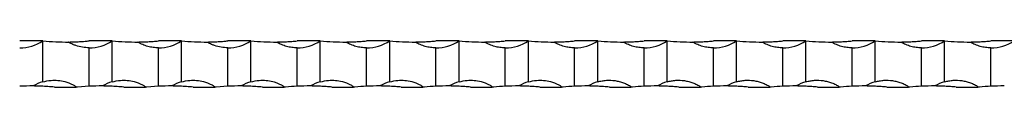
# Model space of a CAD drawing. Units: millimetres. Extents: x 250 to 14600, y 250 to 10250.
# Drawn here: x 8916 to 9341, y 5567 to 5587 of the extents above; entities that cross this region are included whole.
import ezdxf

# ---------------------------------------------------------------- set-up
doc = ezdxf.new("R2010")
doc.units = ezdxf.units.MM
doc.header["$LTSCALE"] = 50

msp = doc.modelspace()

# ---------------------------------------------------------------- linework, layer by layer
at = {"color": 7, "linetype": 'Continuous', "lineweight": 25}
for p, q in [((8925.51, 5587.5), (8915.51, 5587.5)), ((8925.51, 5569.79), (8925.51, 5587.5)), ((8955.51, 5587.5), (8945.51, 5587.5)), ((8955.51, 5569.79), (8955.51, 5587.5)), ((8985.51, 5587.5), (8975.51, 5587.5)), ((8985.51, 5569.79), (8985.51, 5587.5)), ((9015.51, 5587.5), (9005.51, 5587.5)), ((9015.51, 5569.79), (9015.51, 5587.5)), ((9045.51, 5587.5), (9035.51, 5587.5)), ((9045.51, 5569.79), (9045.51, 5587.5)), ((9075.51, 5587.5), (9065.51, 5587.5)), ((9075.51, 5569.79), (9075.51, 5587.5)), ((9105.51, 5587.5), (9095.51, 5587.5)), ((9105.51, 5569.79), (9105.51, 5587.5)), ((9135.51, 5587.5), (9125.51, 5587.5)), ((9135.51, 5569.79), (9135.51, 5587.5)), ((9165.51, 5587.5), (9155.51, 5587.5)), ((9165.51, 5569.79), (9165.51, 5587.5)), ((9195.51, 5587.5), (9185.51, 5587.5)), ((9195.51, 5569.79), (9195.51, 5587.5)), ((9225.51, 5587.5), (9215.51, 5587.5)), ((9225.51, 5569.79), (9225.51, 5587.5)), ((9255.51, 5587.5), (9245.51, 5587.5)), ((9255.51, 5569.79), (9255.51, 5587.5)), ((9285.51, 5587.5), (9275.51, 5587.5)), ((9285.51, 5569.79), (9285.51, 5587.5)), ((9315.51, 5587.5), (9305.51, 5587.5)), ((9315.51, 5569.79), (9315.51, 5587.5)), ((9345.51, 5587.5), (9335.51, 5587.5)), ((8945.51, 5567.87), (8945.51, 5584.5)), ((8975.51, 5567.87), (8975.51, 5584.5)), ((9005.51, 5567.87), (9005.51, 5584.5)), ((9035.51, 5567.87), (9035.51, 5584.5)), ((9065.51, 5567.87), (9065.51, 5584.5)), ((9095.51, 5567.87), (9095.51, 5584.5)), ((9125.51, 5567.87), (9125.51, 5584.5)), ((9155.51, 5567.87), (9155.51, 5584.5)), ((9185.51, 5567.87), (9185.51, 5584.5)), ((9215.51, 5567.87), (9215.51, 5584.5)), ((9245.51, 5567.87), (9245.51, 5584.5)), ((9275.51, 5567.87), (9275.51, 5584.5)), ((9305.51, 5567.87), (9305.51, 5584.5)), ((9335.51, 5567.87), (9335.51, 5584.5)), ((8930.51, 5567.5), (8939.87, 5567.5)), ((8940.51, 5567.5), (8939.87, 5567.5)), ((8945.51, 5567.87), (8940.51, 5567.5)), ((8960.51, 5567.5), (8969.87, 5567.5)), ((8970.51, 5567.5), (8969.87, 5567.5)), ((8975.51, 5567.87), (8970.51, 5567.5)), ((8990.51, 5567.5), (8999.87, 5567.5)), ((9000.51, 5567.5), (8999.87, 5567.5)), ((9005.51, 5567.87), (9000.51, 5567.5)), ((9020.51, 5567.5), (9029.87, 5567.5)), ((9030.51, 5567.5), (9029.87, 5567.5)), ((9050.51, 5567.5), (9059.87, 5567.5)), ((9060.51, 5567.5), (9059.87, 5567.5)), ((9080.51, 5567.5), (9089.87, 5567.5)), ((9090.51, 5567.5), (9089.87, 5567.5)), ((9110.51, 5567.5), (9119.87, 5567.5)), ((9120.51, 5567.5), (9119.87, 5567.5)), ((9140.51, 5567.5), (9149.87, 5567.5)), ((9150.51, 5567.5), (9149.87, 5567.5)), ((9170.51, 5567.5), (9179.87, 5567.5)), ((9180.51, 5567.5), (9179.87, 5567.5)), ((9200.51, 5567.5), (9209.87, 5567.5)), ((9210.51, 5567.5), (9209.87, 5567.5)), ((9230.51, 5567.5), (9239.87, 5567.5)), ((9240.51, 5567.5), (9239.87, 5567.5)), ((9260.51, 5567.5), (9269.87, 5567.5)), ((9270.51, 5567.5), (9269.87, 5567.5)), ((9290.51, 5567.5), (9299.87, 5567.5)), ((9300.51, 5567.5), (9299.87, 5567.5)), ((9320.51, 5567.5), (9329.87, 5567.5)), ((9330.51, 5567.5), (9329.87, 5567.5))]:
    msp.add_line(p, q, dxfattribs=at)
for centre, radius, start, end in [((8915.51, 5602.66), 18.17, 270, 303.3985), ((8935.51, 5687.25), 100.25, 264.2752, 270.6565), ((8945.51, 5602.66), 18.17, 270, 303.3985), ((8965.51, 5687.25), 100.25, 264.2752, 270.6565), ((8975.51, 5602.66), 18.17, 270, 303.3985), ((8995.51, 5687.25), 100.25, 264.2752, 270.6565), ((9005.51, 5602.66), 18.17, 270, 303.3985), ((9025.51, 5687.25), 100.25, 264.2752, 270.6565), ((9035.51, 5602.66), 18.17, 270, 303.3985), ((9055.51, 5687.25), 100.25, 264.2752, 270.6565), ((9065.51, 5602.66), 18.17, 270, 303.3985), ((9085.51, 5687.25), 100.25, 264.2752, 270.6565), ((9095.51, 5602.66), 18.17, 270, 303.3985), ((9115.51, 5687.25), 100.25, 264.2752, 270.6565), ((9125.51, 5602.66), 18.17, 270, 303.3985), ((9145.51, 5687.25), 100.25, 264.2752, 270.6565), ((9155.51, 5602.66), 18.17, 270, 303.3985), ((9175.51, 5687.25), 100.25, 264.2752, 270.6565), ((9185.51, 5602.66), 18.17, 270, 303.3985), ((9205.51, 5687.25), 100.25, 264.2752, 270.6565), ((9215.51, 5602.66), 18.17, 270, 303.3985), ((9235.51, 5687.25), 100.25, 264.2752, 270.6565), ((9245.51, 5602.66), 18.17, 270, 303.3985), ((9265.51, 5687.25), 100.25, 264.2752, 270.6565), ((9275.51, 5602.66), 18.17, 270, 303.3985), ((9295.51, 5687.25), 100.25, 264.2752, 270.6565), ((9305.51, 5602.66), 18.17, 270, 303.3985), ((9325.51, 5687.25), 100.25, 264.2752, 270.6565), ((9335.51, 5602.66), 18.17, 270, 303.3985), ((8930.51, 5552.33), 18.17, 105.9757, 120.4343), ((8960.51, 5552.33), 18.17, 105.9757, 120.4343), ((8990.51, 5552.33), 18.17, 105.9757, 120.4343), ((9020.51, 5552.33), 18.17, 105.9757, 120.4343), ((9050.51, 5552.33), 18.17, 105.9757, 120.4343), ((9080.51, 5552.33), 18.17, 105.9757, 120.4343), ((9110.51, 5552.33), 18.17, 105.9757, 120.4343), ((9140.51, 5552.33), 18.17, 105.9757, 120.4343), ((9170.51, 5552.33), 18.17, 105.9757, 120.4343), ((9200.51, 5552.33), 18.17, 105.9757, 120.4343), ((9230.51, 5552.33), 18.17, 105.9757, 120.4343), ((9260.51, 5552.33), 18.17, 105.9757, 120.4343), ((9290.51, 5552.33), 18.17, 105.9757, 120.4343), ((9320.51, 5552.33), 18.17, 105.9757, 120.4343), ((8920.51, 5467.75), 100.25, 89.5441, 92.8588), ((8950.51, 5467.75), 100.25, 89.5441, 92.8588), ((8980.51, 5467.75), 100.25, 89.5441, 92.8588), ((9010.51, 5467.75), 100.25, 89.5441, 92.8588), ((9040.51, 5467.75), 100.25, 89.5441, 92.8588), ((9070.51, 5467.75), 100.25, 89.5441, 92.8588), ((9100.51, 5467.75), 100.25, 89.5441, 92.8588), ((9130.51, 5467.75), 100.25, 89.5441, 92.8588), ((9160.51, 5467.75), 100.25, 89.5441, 92.8588), ((9190.51, 5467.75), 100.25, 89.5441, 92.8588), ((9220.51, 5467.75), 100.25, 89.5441, 92.8588), ((9250.51, 5467.75), 100.25, 89.5441, 92.8588), ((9280.51, 5467.75), 100.25, 89.5441, 92.8588), ((9310.51, 5467.75), 100.25, 89.5441, 92.8588), ((9340.51, 5467.75), 100.25, 89.5441, 92.8588)]:
    msp.add_arc(centre, radius, start, end, dxfattribs=at)
for points, knots in [([(8936.66, 5587), (8936.71, 5587), (8937.41, 5587.01), (8938.98, 5587.05), (8941.33, 5587.16), (8943.53, 5587.31), (8944.93, 5587.44), (8945.51, 5587.5)], [0, 0, 0, 0, 0.019721, 0.283973, 0.546217, 0.814032, 1, 1, 1, 1]), ([(8945.51, 5584.5), (8944.54, 5584.54), (8942.61, 5584.64), (8940.27, 5585.26), (8938.64, 5585.89), (8937.74, 5586.33), (8937.15, 5586.66), (8936.83, 5586.87), (8936.69, 5586.98), (8936.66, 5587)], [0, 0, 0, 0, 0.311733, 0.623465, 0.772408, 0.874552, 0.943135, 0.988617, 1, 1, 1, 1]), ([(8966.66, 5587), (8966.81, 5587), (8966.98, 5587.01), (8967.31, 5587.01), (8967.48, 5587.02), (8968, 5587.03), (8968.35, 5587.04), (8969.07, 5587.06), (8969.43, 5587.07), (8970.17, 5587.1), (8970.54, 5587.12), (8971.66, 5587.18), (8972.41, 5587.23), (8973.95, 5587.35), (8974.73, 5587.42), (8975.51, 5587.5)], [0, 0, 0, 0, 0.0625, 0.0625, 0.125, 0.125, 0.25, 0.25, 0.375, 0.375, 0.5, 0.5, 0.75, 0.75, 1, 1, 1, 1]), ([(8975.51, 5584.5), (8974.73, 5584.5), (8973.96, 5584.55), (8972.43, 5584.75), (8971.68, 5584.91), (8970.18, 5585.31), (8969.44, 5585.57), (8968.36, 5586.03), (8968, 5586.2), (8967.48, 5586.47), (8967.31, 5586.57), (8966.98, 5586.77), (8966.81, 5586.88), (8966.66, 5587)], [0, 0, 0, 0, 0.25, 0.25, 0.5, 0.5, 0.75, 0.75, 0.875, 0.875, 0.9375, 0.9375, 1, 1, 1, 1]), ([(8996.66, 5587), (8996.71, 5587), (8997.41, 5587.01), (8998.98, 5587.05), (9001.33, 5587.16), (9003.53, 5587.31), (9004.93, 5587.44), (9005.51, 5587.5)], [0, 0, 0, 0, 0.019721, 0.283973, 0.546217, 0.814032, 1, 1, 1, 1]), ([(9005.51, 5584.5), (9004.54, 5584.54), (9002.61, 5584.64), (9000.27, 5585.26), (8998.64, 5585.89), (8997.74, 5586.33), (8997.15, 5586.66), (8996.83, 5586.87), (8996.69, 5586.98), (8996.66, 5587)], [0, 0, 0, 0, 0.311733, 0.623465, 0.772408, 0.874552, 0.943135, 0.988617, 1, 1, 1, 1]), ([(9026.66, 5587), (9026.81, 5587), (9026.98, 5587.01), (9027.31, 5587.01), (9027.48, 5587.02), (9028, 5587.03), (9028.35, 5587.04), (9029.07, 5587.06), (9029.43, 5587.07), (9030.17, 5587.1), (9030.54, 5587.12), (9031.66, 5587.18), (9032.41, 5587.23), (9033.95, 5587.35), (9034.73, 5587.42), (9035.51, 5587.5)], [0, 0, 0, 0, 0.0625, 0.0625, 0.125, 0.125, 0.25, 0.25, 0.375, 0.375, 0.5, 0.5, 0.75, 0.75, 1, 1, 1, 1]), ([(9035.51, 5584.5), (9034.73, 5584.5), (9033.96, 5584.55), (9032.43, 5584.75), (9031.68, 5584.91), (9030.18, 5585.31), (9029.44, 5585.57), (9028.36, 5586.03), (9028, 5586.2), (9027.48, 5586.47), (9027.31, 5586.57), (9026.98, 5586.77), (9026.81, 5586.88), (9026.66, 5587)], [0, 0, 0, 0, 0.25, 0.25, 0.5, 0.5, 0.75, 0.75, 0.875, 0.875, 0.9375, 0.9375, 1, 1, 1, 1]), ([(9056.66, 5587), (9056.81, 5587), (9056.98, 5587.01), (9057.31, 5587.01), (9057.48, 5587.02), (9058, 5587.03), (9058.35, 5587.04), (9059.07, 5587.06), (9059.43, 5587.07), (9060.17, 5587.1), (9060.54, 5587.12), (9061.66, 5587.18), (9062.41, 5587.23), (9063.95, 5587.35), (9064.73, 5587.42), (9065.51, 5587.5)], [0, 0, 0, 0, 0.0625, 0.0625, 0.125, 0.125, 0.25, 0.25, 0.375, 0.375, 0.5, 0.5, 0.75, 0.75, 1, 1, 1, 1]), ([(9065.51, 5584.5), (9064.73, 5584.5), (9063.96, 5584.55), (9062.43, 5584.75), (9061.68, 5584.91), (9060.18, 5585.31), (9059.44, 5585.57), (9058.36, 5586.03), (9058, 5586.2), (9057.48, 5586.47), (9057.31, 5586.57), (9056.98, 5586.77), (9056.81, 5586.88), (9056.66, 5587)], [0, 0, 0, 0, 0.25, 0.25, 0.5, 0.5, 0.75, 0.75, 0.875, 0.875, 0.9375, 0.9375, 1, 1, 1, 1]), ([(9086.66, 5587), (9086.81, 5587), (9086.98, 5587.01), (9087.31, 5587.01), (9087.48, 5587.02), (9088, 5587.03), (9088.35, 5587.04), (9089.07, 5587.06), (9089.43, 5587.07), (9090.17, 5587.1), (9090.54, 5587.12), (9091.66, 5587.18), (9092.41, 5587.23), (9093.95, 5587.35), (9094.73, 5587.42), (9095.51, 5587.5)], [0, 0, 0, 0, 0.0625, 0.0625, 0.125, 0.125, 0.25, 0.25, 0.375, 0.375, 0.5, 0.5, 0.75, 0.75, 1, 1, 1, 1]), ([(9095.51, 5584.5), (9094.73, 5584.5), (9093.96, 5584.55), (9092.43, 5584.75), (9091.68, 5584.91), (9090.18, 5585.31), (9089.44, 5585.57), (9088.36, 5586.03), (9088, 5586.2), (9087.48, 5586.47), (9087.31, 5586.57), (9086.98, 5586.77), (9086.81, 5586.88), (9086.66, 5587)], [0, 0, 0, 0, 0.25, 0.25, 0.5, 0.5, 0.75, 0.75, 0.875, 0.875, 0.9375, 0.9375, 1, 1, 1, 1]), ([(9116.66, 5587), (9116.81, 5587), (9116.98, 5587.01), (9117.31, 5587.01), (9117.48, 5587.02), (9118, 5587.03), (9118.35, 5587.04), (9119.07, 5587.06), (9119.43, 5587.07), (9120.17, 5587.1), (9120.54, 5587.12), (9121.66, 5587.18), (9122.41, 5587.23), (9123.95, 5587.35), (9124.73, 5587.42), (9125.51, 5587.5)], [0, 0, 0, 0, 0.0625, 0.0625, 0.125, 0.125, 0.25, 0.25, 0.375, 0.375, 0.5, 0.5, 0.75, 0.75, 1, 1, 1, 1]), ([(9125.51, 5584.5), (9124.73, 5584.5), (9123.96, 5584.55), (9122.43, 5584.75), (9121.68, 5584.91), (9120.18, 5585.31), (9119.44, 5585.57), (9118.36, 5586.03), (9118, 5586.2), (9117.48, 5586.47), (9117.31, 5586.57), (9116.98, 5586.77), (9116.81, 5586.88), (9116.66, 5587)], [0, 0, 0, 0, 0.25, 0.25, 0.5, 0.5, 0.75, 0.75, 0.875, 0.875, 0.9375, 0.9375, 1, 1, 1, 1]), ([(9146.66, 5587), (9146.81, 5587), (9146.98, 5587.01), (9147.31, 5587.01), (9147.48, 5587.02), (9148, 5587.03), (9148.35, 5587.04), (9149.07, 5587.06), (9149.43, 5587.07), (9150.17, 5587.1), (9150.54, 5587.12), (9151.66, 5587.18), (9152.41, 5587.23), (9153.95, 5587.35), (9154.73, 5587.42), (9155.51, 5587.5)], [0, 0, 0, 0, 0.0625, 0.0625, 0.125, 0.125, 0.25, 0.25, 0.375, 0.375, 0.5, 0.5, 0.75, 0.75, 1, 1, 1, 1]), ([(9155.51, 5584.5), (9154.73, 5584.5), (9153.96, 5584.55), (9152.43, 5584.75), (9151.68, 5584.91), (9150.18, 5585.31), (9149.44, 5585.57), (9148.36, 5586.03), (9148, 5586.2), (9147.48, 5586.47), (9147.31, 5586.57), (9146.98, 5586.77), (9146.81, 5586.88), (9146.66, 5587)], [0, 0, 0, 0, 0.25, 0.25, 0.5, 0.5, 0.75, 0.75, 0.875, 0.875, 0.9375, 0.9375, 1, 1, 1, 1]), ([(9176.66, 5587), (9176.81, 5587), (9176.98, 5587.01), (9177.31, 5587.01), (9177.48, 5587.02), (9178, 5587.03), (9178.35, 5587.04), (9179.07, 5587.06), (9179.43, 5587.07), (9180.17, 5587.1), (9180.54, 5587.12), (9181.66, 5587.18), (9182.41, 5587.23), (9183.95, 5587.35), (9184.73, 5587.42), (9185.51, 5587.5)], [0, 0, 0, 0, 0.0625, 0.0625, 0.125, 0.125, 0.25, 0.25, 0.375, 0.375, 0.5, 0.5, 0.75, 0.75, 1, 1, 1, 1]), ([(9185.51, 5584.5), (9184.73, 5584.5), (9183.96, 5584.55), (9182.43, 5584.75), (9181.68, 5584.91), (9180.18, 5585.31), (9179.44, 5585.57), (9178.36, 5586.03), (9178, 5586.2), (9177.48, 5586.47), (9177.31, 5586.57), (9176.98, 5586.77), (9176.81, 5586.88), (9176.66, 5587)], [0, 0, 0, 0, 0.25, 0.25, 0.5, 0.5, 0.75, 0.75, 0.875, 0.875, 0.9375, 0.9375, 1, 1, 1, 1]), ([(9206.66, 5587), (9206.81, 5587), (9206.98, 5587.01), (9207.31, 5587.01), (9207.48, 5587.02), (9208, 5587.03), (9208.35, 5587.04), (9209.07, 5587.06), (9209.43, 5587.07), (9210.17, 5587.1), (9210.54, 5587.12), (9211.66, 5587.18), (9212.41, 5587.23), (9213.95, 5587.35), (9214.73, 5587.42), (9215.51, 5587.5)], [0, 0, 0, 0, 0.0625, 0.0625, 0.125, 0.125, 0.25, 0.25, 0.375, 0.375, 0.5, 0.5, 0.75, 0.75, 1, 1, 1, 1]), ([(9215.51, 5584.5), (9214.73, 5584.5), (9213.96, 5584.55), (9212.43, 5584.75), (9211.68, 5584.91), (9210.18, 5585.31), (9209.44, 5585.57), (9208.36, 5586.03), (9208, 5586.2), (9207.48, 5586.47), (9207.31, 5586.57), (9206.98, 5586.77), (9206.81, 5586.88), (9206.66, 5587)], [0, 0, 0, 0, 0.25, 0.25, 0.5, 0.5, 0.75, 0.75, 0.875, 0.875, 0.9375, 0.9375, 1, 1, 1, 1]), ([(9236.66, 5587), (9236.81, 5587), (9236.98, 5587.01), (9237.31, 5587.01), (9237.48, 5587.02), (9238, 5587.03), (9238.35, 5587.04), (9239.07, 5587.06), (9239.43, 5587.07), (9240.17, 5587.1), (9240.54, 5587.12), (9241.66, 5587.18), (9242.41, 5587.23), (9243.95, 5587.35), (9244.73, 5587.42), (9245.51, 5587.5)], [0, 0, 0, 0, 0.0625, 0.0625, 0.125, 0.125, 0.25, 0.25, 0.375, 0.375, 0.5, 0.5, 0.75, 0.75, 1, 1, 1, 1]), ([(9245.51, 5584.5), (9244.73, 5584.5), (9243.96, 5584.55), (9242.43, 5584.75), (9241.68, 5584.91), (9240.18, 5585.31), (9239.44, 5585.57), (9238.36, 5586.03), (9238, 5586.2), (9237.48, 5586.47), (9237.31, 5586.57), (9236.98, 5586.77), (9236.81, 5586.88), (9236.66, 5587)], [0, 0, 0, 0, 0.25, 0.25, 0.5, 0.5, 0.75, 0.75, 0.875, 0.875, 0.9375, 0.9375, 1, 1, 1, 1]), ([(9266.66, 5587), (9266.81, 5587), (9266.98, 5587.01), (9267.31, 5587.01), (9267.48, 5587.02), (9268, 5587.03), (9268.35, 5587.04), (9269.07, 5587.06), (9269.43, 5587.07), (9270.17, 5587.1), (9270.54, 5587.12), (9271.66, 5587.18), (9272.41, 5587.23), (9273.95, 5587.35), (9274.73, 5587.42), (9275.51, 5587.5)], [0, 0, 0, 0, 0.0625, 0.0625, 0.125, 0.125, 0.25, 0.25, 0.375, 0.375, 0.5, 0.5, 0.75, 0.75, 1, 1, 1, 1]), ([(9275.51, 5584.5), (9274.73, 5584.5), (9273.96, 5584.55), (9272.43, 5584.75), (9271.68, 5584.91), (9270.18, 5585.31), (9269.44, 5585.57), (9268.36, 5586.03), (9268, 5586.2), (9267.48, 5586.47), (9267.31, 5586.57), (9266.98, 5586.77), (9266.81, 5586.88), (9266.66, 5587)], [0, 0, 0, 0, 0.25, 0.25, 0.5, 0.5, 0.75, 0.75, 0.875, 0.875, 0.9375, 0.9375, 1, 1, 1, 1]), ([(9296.66, 5587), (9296.81, 5587), (9296.98, 5587.01), (9297.31, 5587.01), (9297.48, 5587.02), (9298, 5587.03), (9298.35, 5587.04), (9299.07, 5587.06), (9299.43, 5587.07), (9300.17, 5587.1), (9300.54, 5587.12), (9301.66, 5587.18), (9302.41, 5587.23), (9303.95, 5587.35), (9304.73, 5587.42), (9305.51, 5587.5)], [0, 0, 0, 0, 0.0625, 0.0625, 0.125, 0.125, 0.25, 0.25, 0.375, 0.375, 0.5, 0.5, 0.75, 0.75, 1, 1, 1, 1]), ([(9305.51, 5584.5), (9304.73, 5584.5), (9303.96, 5584.55), (9302.43, 5584.75), (9301.68, 5584.91), (9300.18, 5585.31), (9299.44, 5585.57), (9298.36, 5586.03), (9298, 5586.2), (9297.48, 5586.47), (9297.31, 5586.57), (9296.98, 5586.77), (9296.81, 5586.88), (9296.66, 5587)], [0, 0, 0, 0, 0.25, 0.25, 0.5, 0.5, 0.75, 0.75, 0.875, 0.875, 0.9375, 0.9375, 1, 1, 1, 1]), ([(9326.66, 5587), (9326.81, 5587), (9326.98, 5587.01), (9327.31, 5587.01), (9327.48, 5587.02), (9328, 5587.03), (9328.35, 5587.04), (9329.07, 5587.06), (9329.43, 5587.07), (9330.17, 5587.1), (9330.54, 5587.12), (9331.66, 5587.18), (9332.41, 5587.23), (9333.95, 5587.35), (9334.73, 5587.42), (9335.51, 5587.5)], [0, 0, 0, 0, 0.0625, 0.0625, 0.125, 0.125, 0.25, 0.25, 0.375, 0.375, 0.5, 0.5, 0.75, 0.75, 1, 1, 1, 1]), ([(9335.51, 5584.5), (9334.73, 5584.5), (9333.96, 5584.55), (9332.43, 5584.75), (9331.68, 5584.91), (9330.18, 5585.31), (9329.44, 5585.57), (9328.36, 5586.03), (9328, 5586.2), (9327.48, 5586.47), (9327.31, 5586.57), (9326.98, 5586.77), (9326.81, 5586.88), (9326.66, 5587)], [0, 0, 0, 0, 0.25, 0.25, 0.5, 0.5, 0.75, 0.75, 0.875, 0.875, 0.9375, 0.9375, 1, 1, 1, 1]), ([(8925.51, 5569.79), (8926.69, 5570.06), (8928.84, 5570.53), (8932.08, 5570.47), (8934.66, 5570.02), (8936.61, 5569.4), (8937.81, 5568.9), (8938.6, 5568.5), (8939.12, 5568.21), (8939.45, 5568), (8939.67, 5567.82), (8939.81, 5567.68), (8939.86, 5567.56), (8939.87, 5567.51), (8939.87, 5567.5)], [0, 0, 0, 0, 0.2395897, 0.4362534, 0.6386126, 0.7577945, 0.8406334, 0.8967743, 0.9340265, 0.9584302, 0.9744288, 0.9905334, 0.996689, 1, 1, 1, 1]), ([(8955.51, 5569.79), (8956.69, 5570.06), (8958.84, 5570.53), (8962.08, 5570.47), (8964.66, 5570.02), (8966.61, 5569.4), (8967.81, 5568.9), (8968.6, 5568.5), (8969.12, 5568.21), (8969.45, 5568), (8969.67, 5567.82), (8969.81, 5567.68), (8969.86, 5567.56), (8969.87, 5567.51), (8969.87, 5567.5)], [0, 0, 0, 0, 0.23959, 0.43625, 0.638614, 0.757792, 0.840631, 0.896776, 0.934025, 0.958432, 0.974427, 0.990534, 0.996689, 1, 1, 1, 1]), ([(8985.51, 5569.79), (8986.69, 5570.06), (8988.84, 5570.53), (8992.08, 5570.47), (8994.66, 5570.02), (8996.61, 5569.4), (8997.81, 5568.9), (8998.6, 5568.5), (8999.12, 5568.21), (8999.45, 5568), (8999.67, 5567.82), (8999.81, 5567.68), (8999.86, 5567.56), (8999.87, 5567.51), (8999.87, 5567.5)], [0, 0, 0, 0, 0.2395897, 0.4362534, 0.6386126, 0.7577945, 0.8406334, 0.8967743, 0.9340265, 0.9584302, 0.9744288, 0.9905334, 0.996689, 1, 1, 1, 1]), ([(9015.51, 5569.79), (9016.69, 5570.06), (9018.85, 5570.54), (9022.09, 5570.47), (9024.67, 5570.02), (9026.61, 5569.4), (9027.81, 5568.9), (9028.6, 5568.5), (9029.12, 5568.21), (9029.45, 5568), (9029.67, 5567.82), (9029.81, 5567.68), (9029.86, 5567.56), (9029.87, 5567.51), (9029.87, 5567.5)], [0, 0, 0, 0, 0.239594, 0.439101, 0.638608, 0.757788, 0.840629, 0.896773, 0.934024, 0.958431, 0.974429, 0.990534, 0.996689, 1, 1, 1, 1]), ([(9045.51, 5569.79), (9046.69, 5570.06), (9048.84, 5570.53), (9052.08, 5570.47), (9054.66, 5570.02), (9056.61, 5569.4), (9057.81, 5568.9), (9058.6, 5568.5), (9059.12, 5568.21), (9059.45, 5568), (9059.67, 5567.82), (9059.81, 5567.68), (9059.86, 5567.56), (9059.87, 5567.51), (9059.87, 5567.5)], [0, 0, 0, 0, 0.2395884, 0.4362526, 0.6386144, 0.7577928, 0.840632, 0.8967747, 0.9340254, 0.9584323, 0.974428, 0.9905339, 0.9966888, 1, 1, 1, 1]), ([(9075.51, 5569.79), (9076.69, 5570.06), (9078.84, 5570.53), (9082.08, 5570.47), (9084.66, 5570.02), (9086.61, 5569.4), (9087.81, 5568.9), (9088.6, 5568.5), (9089.12, 5568.21), (9089.45, 5568), (9089.67, 5567.82), (9089.81, 5567.68), (9089.86, 5567.56), (9089.87, 5567.51), (9089.87, 5567.5)], [0, 0, 0, 0, 0.2395885, 0.4362507, 0.6386144, 0.7577928, 0.840632, 0.8967747, 0.9340254, 0.9584323, 0.974428, 0.9905339, 0.9966888, 1, 1, 1, 1]), ([(9105.51, 5569.79), (9106.69, 5570.06), (9108.84, 5570.53), (9112.08, 5570.47), (9114.66, 5570.02), (9116.61, 5569.4), (9117.81, 5568.9), (9118.6, 5568.5), (9119.12, 5568.21), (9119.45, 5568), (9119.67, 5567.82), (9119.81, 5567.68), (9119.86, 5567.56), (9119.87, 5567.51), (9119.87, 5567.5)], [0, 0, 0, 0, 0.2395885, 0.4362507, 0.6386144, 0.7577928, 0.840632, 0.8967747, 0.9340254, 0.9584323, 0.974428, 0.9905339, 0.9966888, 1, 1, 1, 1]), ([(9135.51, 5569.79), (9136.69, 5570.06), (9138.85, 5570.54), (9142.09, 5570.47), (9144.67, 5570.02), (9146.61, 5569.4), (9147.81, 5568.9), (9148.6, 5568.5), (9149.12, 5568.21), (9149.45, 5568), (9149.67, 5567.82), (9149.81, 5567.68), (9149.86, 5567.56), (9149.87, 5567.51), (9149.87, 5567.5)], [0, 0, 0, 0, 0.239592, 0.4391, 0.638608, 0.757789, 0.840629, 0.896773, 0.934024, 0.958432, 0.974428, 0.990534, 0.996689, 1, 1, 1, 1]), ([(9165.51, 5569.79), (9166.12, 5569.97), (9166.73, 5570.11), (9167.97, 5570.32), (9168.6, 5570.39), (9170.49, 5570.52), (9171.74, 5570.47), (9173.6, 5570.2), (9174.21, 5570.08), (9175.44, 5569.77), (9176.05, 5569.59), (9177.24, 5569.15), (9177.82, 5568.9), (9178.67, 5568.47), (9178.94, 5568.32), (9179.35, 5568.06), (9179.48, 5567.97), (9179.66, 5567.82), (9179.72, 5567.77), (9179.82, 5567.65), (9179.87, 5567.58), (9179.87, 5567.5)], [0, 0, 0, 0, 0.125, 0.125, 0.25, 0.25, 0.5, 0.5, 0.625, 0.625, 0.75, 0.75, 0.875, 0.875, 0.9375, 0.9375, 0.96875, 0.96875, 0.984375, 0.984375, 1, 1, 1, 1]), ([(9195.51, 5569.79), (9196.12, 5569.97), (9196.73, 5570.11), (9197.97, 5570.32), (9198.6, 5570.39), (9200.49, 5570.52), (9201.74, 5570.47), (9203.6, 5570.2), (9204.21, 5570.08), (9205.44, 5569.77), (9206.05, 5569.59), (9207.24, 5569.15), (9207.82, 5568.9), (9208.67, 5568.47), (9208.94, 5568.32), (9209.35, 5568.06), (9209.48, 5567.97), (9209.66, 5567.82), (9209.72, 5567.77), (9209.82, 5567.65), (9209.87, 5567.58), (9209.87, 5567.5)], [0, 0, 0, 0, 0.125, 0.125, 0.25, 0.25, 0.5, 0.5, 0.625, 0.625, 0.75, 0.75, 0.875, 0.875, 0.9375, 0.9375, 0.96875, 0.96875, 0.984375, 0.984375, 1, 1, 1, 1]), ([(9225.51, 5569.79), (9226.12, 5569.97), (9226.73, 5570.11), (9227.97, 5570.32), (9228.6, 5570.39), (9230.49, 5570.52), (9231.74, 5570.47), (9233.6, 5570.2), (9234.21, 5570.08), (9235.44, 5569.77), (9236.05, 5569.59), (9237.24, 5569.15), (9237.82, 5568.9), (9238.67, 5568.47), (9238.94, 5568.32), (9239.35, 5568.06), (9239.48, 5567.97), (9239.66, 5567.82), (9239.72, 5567.77), (9239.82, 5567.65), (9239.87, 5567.58), (9239.87, 5567.5)], [0, 0, 0, 0, 0.125, 0.125, 0.25, 0.25, 0.5, 0.5, 0.625, 0.625, 0.75, 0.75, 0.875, 0.875, 0.9375, 0.9375, 0.96875, 0.96875, 0.984375, 0.984375, 1, 1, 1, 1]), ([(9255.51, 5569.79), (9256.12, 5569.97), (9256.73, 5570.11), (9257.97, 5570.32), (9258.6, 5570.39), (9260.49, 5570.52), (9261.74, 5570.47), (9263.6, 5570.2), (9264.21, 5570.08), (9265.44, 5569.77), (9266.05, 5569.59), (9267.24, 5569.15), (9267.82, 5568.9), (9268.67, 5568.47), (9268.94, 5568.32), (9269.35, 5568.06), (9269.48, 5567.97), (9269.66, 5567.82), (9269.72, 5567.77), (9269.82, 5567.65), (9269.87, 5567.58), (9269.87, 5567.5)], [0, 0, 0, 0, 0.125, 0.125, 0.25, 0.25, 0.5, 0.5, 0.625, 0.625, 0.75, 0.75, 0.875, 0.875, 0.9375, 0.9375, 0.96875, 0.96875, 0.984375, 0.984375, 1, 1, 1, 1]), ([(9285.51, 5569.79), (9286.12, 5569.97), (9286.73, 5570.11), (9287.97, 5570.32), (9288.6, 5570.39), (9290.49, 5570.52), (9291.74, 5570.47), (9293.6, 5570.2), (9294.21, 5570.08), (9295.44, 5569.77), (9296.05, 5569.59), (9297.24, 5569.15), (9297.82, 5568.9), (9298.67, 5568.47), (9298.94, 5568.32), (9299.35, 5568.06), (9299.48, 5567.97), (9299.66, 5567.82), (9299.72, 5567.77), (9299.82, 5567.65), (9299.87, 5567.58), (9299.87, 5567.5)], [0, 0, 0, 0, 0.125, 0.125, 0.25, 0.25, 0.5, 0.5, 0.625, 0.625, 0.75, 0.75, 0.875, 0.875, 0.9375, 0.9375, 0.96875, 0.96875, 0.984375, 0.984375, 1, 1, 1, 1]), ([(9315.51, 5569.79), (9316.12, 5569.97), (9316.73, 5570.11), (9317.97, 5570.32), (9318.6, 5570.39), (9320.49, 5570.52), (9321.74, 5570.47), (9323.6, 5570.2), (9324.21, 5570.08), (9325.44, 5569.77), (9326.05, 5569.59), (9327.24, 5569.15), (9327.82, 5568.9), (9328.67, 5568.47), (9328.94, 5568.32), (9329.35, 5568.06), (9329.48, 5567.97), (9329.66, 5567.82), (9329.72, 5567.77), (9329.82, 5567.65), (9329.87, 5567.58), (9329.87, 5567.5)], [0, 0, 0, 0, 0.125, 0.125, 0.25, 0.25, 0.5, 0.5, 0.625, 0.625, 0.75, 0.75, 0.875, 0.875, 0.9375, 0.9375, 0.96875, 0.96875, 0.984375, 0.984375, 1, 1, 1, 1]), ([(8930.51, 5567.5), (8929.56, 5567.58), (8927.62, 5567.76), (8925.28, 5567.89), (8923.64, 5567.95), (8922.74, 5567.97), (8922.15, 5567.98), (8921.75, 5567.99), (8921.5, 5567.99), (8921.36, 5567.99), (8921.31, 5567.99), (8921.31, 5567.99), (8921.31, 5567.99)], [0, 0, 0, 0, 0.2880766, 0.5844785, 0.7241048, 0.8198652, 0.8841587, 0.9267902, 0.964732, 0.9811144, 0.9936887, 1, 1, 1, 1]), ([(8960.51, 5567.5), (8959.56, 5567.58), (8957.62, 5567.76), (8955.28, 5567.89), (8953.64, 5567.95), (8952.74, 5567.97), (8952.15, 5567.98), (8951.75, 5567.99), (8951.5, 5567.99), (8951.36, 5567.99), (8951.31, 5567.99), (8951.31, 5567.99), (8951.31, 5567.99)], [0, 0, 0, 0, 0.288077, 0.584479, 0.724106, 0.819861, 0.884154, 0.926791, 0.964733, 0.981115, 0.993689, 1, 1, 1, 1]), ([(8990.51, 5567.5), (8989.56, 5567.58), (8987.62, 5567.76), (8985.28, 5567.89), (8983.64, 5567.95), (8982.74, 5567.97), (8982.15, 5567.98), (8981.75, 5567.99), (8981.5, 5567.99), (8981.36, 5567.99), (8981.31, 5567.99), (8981.31, 5567.99), (8981.31, 5567.99)], [0, 0, 0, 0, 0.2880766, 0.5844785, 0.7241048, 0.8198652, 0.8841587, 0.9267902, 0.964732, 0.9811144, 0.9936887, 1, 1, 1, 1]), ([(9020.51, 5567.5), (9019.56, 5567.58), (9017.62, 5567.76), (9015.28, 5567.89), (9013.64, 5567.95), (9012.74, 5567.97), (9012.15, 5567.98), (9011.75, 5567.99), (9011.5, 5567.99), (9011.36, 5567.99), (9011.31, 5567.99), (9011.31, 5567.99), (9011.31, 5567.99)], [0, 0, 0, 0, 0.288077, 0.584479, 0.724106, 0.819861, 0.884154, 0.926791, 0.964733, 0.981115, 0.993689, 1, 1, 1, 1]), ([(9050.51, 5567.5), (9049.68, 5567.58), (9048.86, 5567.65), (9047.23, 5567.77), (9046.43, 5567.82), (9044.83, 5567.91), (9044.05, 5567.94), (9042.91, 5567.97), (9042.54, 5567.98), (9042, 5567.98), (9041.82, 5567.99), (9041.58, 5567.99), (9041.5, 5567.99), (9041.4, 5567.99), (9041.37, 5567.99), (9041.32, 5567.99), (9041.31, 5567.99), (9041.31, 5567.99)], [0, 0, 0, 0, 0.25, 0.25, 0.5, 0.5, 0.75, 0.75, 0.875, 0.875, 0.9375, 0.9375, 0.96875, 0.96875, 0.984375, 0.984375, 1, 1, 1, 1]), ([(9080.51, 5567.5), (9079.68, 5567.58), (9078.86, 5567.65), (9077.23, 5567.77), (9076.43, 5567.82), (9074.83, 5567.91), (9074.05, 5567.94), (9072.91, 5567.97), (9072.54, 5567.98), (9072, 5567.98), (9071.82, 5567.99), (9071.58, 5567.99), (9071.5, 5567.99), (9071.4, 5567.99), (9071.37, 5567.99), (9071.32, 5567.99), (9071.31, 5567.99), (9071.31, 5567.99)], [0, 0, 0, 0, 0.25, 0.25, 0.5, 0.5, 0.75, 0.75, 0.875, 0.875, 0.9375, 0.9375, 0.96875, 0.96875, 0.984375, 0.984375, 1, 1, 1, 1]), ([(9110.51, 5567.5), (9109.68, 5567.58), (9108.86, 5567.65), (9107.23, 5567.77), (9106.43, 5567.82), (9104.83, 5567.91), (9104.05, 5567.94), (9102.91, 5567.97), (9102.54, 5567.98), (9102, 5567.98), (9101.82, 5567.99), (9101.58, 5567.99), (9101.5, 5567.99), (9101.4, 5567.99), (9101.37, 5567.99), (9101.32, 5567.99), (9101.31, 5567.99), (9101.31, 5567.99)], [0, 0, 0, 0, 0.25, 0.25, 0.5, 0.5, 0.75, 0.75, 0.875, 0.875, 0.9375, 0.9375, 0.96875, 0.96875, 0.984375, 0.984375, 1, 1, 1, 1]), ([(9140.51, 5567.5), (9139.68, 5567.58), (9138.86, 5567.65), (9137.23, 5567.77), (9136.43, 5567.82), (9134.83, 5567.91), (9134.05, 5567.94), (9132.91, 5567.97), (9132.54, 5567.98), (9132, 5567.98), (9131.82, 5567.99), (9131.58, 5567.99), (9131.5, 5567.99), (9131.4, 5567.99), (9131.37, 5567.99), (9131.32, 5567.99), (9131.31, 5567.99), (9131.31, 5567.99)], [0, 0, 0, 0, 0.25, 0.25, 0.5, 0.5, 0.75, 0.75, 0.875, 0.875, 0.9375, 0.9375, 0.96875, 0.96875, 0.984375, 0.984375, 1, 1, 1, 1]), ([(9170.51, 5567.5), (9169.68, 5567.58), (9168.86, 5567.65), (9167.23, 5567.77), (9166.43, 5567.82), (9164.83, 5567.91), (9164.05, 5567.94), (9162.91, 5567.97), (9162.54, 5567.98), (9162, 5567.98), (9161.82, 5567.99), (9161.58, 5567.99), (9161.5, 5567.99), (9161.4, 5567.99), (9161.37, 5567.99), (9161.32, 5567.99), (9161.31, 5567.99), (9161.31, 5567.99)], [0, 0, 0, 0, 0.25, 0.25, 0.5, 0.5, 0.75, 0.75, 0.875, 0.875, 0.9375, 0.9375, 0.96875, 0.96875, 0.984375, 0.984375, 1, 1, 1, 1]), ([(9200.51, 5567.5), (9199.68, 5567.58), (9198.86, 5567.65), (9197.23, 5567.77), (9196.43, 5567.82), (9194.83, 5567.91), (9194.05, 5567.94), (9192.91, 5567.97), (9192.54, 5567.98), (9192, 5567.98), (9191.82, 5567.99), (9191.58, 5567.99), (9191.5, 5567.99), (9191.4, 5567.99), (9191.37, 5567.99), (9191.32, 5567.99), (9191.31, 5567.99), (9191.31, 5567.99)], [0, 0, 0, 0, 0.25, 0.25, 0.5, 0.5, 0.75, 0.75, 0.875, 0.875, 0.9375, 0.9375, 0.96875, 0.96875, 0.984375, 0.984375, 1, 1, 1, 1]), ([(9230.51, 5567.5), (9229.68, 5567.58), (9228.86, 5567.65), (9227.23, 5567.77), (9226.43, 5567.82), (9224.83, 5567.91), (9224.05, 5567.94), (9222.91, 5567.97), (9222.54, 5567.98), (9222, 5567.98), (9221.82, 5567.99), (9221.58, 5567.99), (9221.5, 5567.99), (9221.4, 5567.99), (9221.37, 5567.99), (9221.32, 5567.99), (9221.31, 5567.99), (9221.31, 5567.99)], [0, 0, 0, 0, 0.25, 0.25, 0.5, 0.5, 0.75, 0.75, 0.875, 0.875, 0.9375, 0.9375, 0.96875, 0.96875, 0.984375, 0.984375, 1, 1, 1, 1]), ([(9260.51, 5567.5), (9259.68, 5567.58), (9258.86, 5567.65), (9257.23, 5567.77), (9256.43, 5567.82), (9254.83, 5567.91), (9254.05, 5567.94), (9252.91, 5567.97), (9252.54, 5567.98), (9252, 5567.98), (9251.82, 5567.99), (9251.58, 5567.99), (9251.5, 5567.99), (9251.4, 5567.99), (9251.37, 5567.99), (9251.32, 5567.99), (9251.31, 5567.99), (9251.31, 5567.99)], [0, 0, 0, 0, 0.25, 0.25, 0.5, 0.5, 0.75, 0.75, 0.875, 0.875, 0.9375, 0.9375, 0.96875, 0.96875, 0.984375, 0.984375, 1, 1, 1, 1]), ([(9290.51, 5567.5), (9289.68, 5567.58), (9288.86, 5567.65), (9287.23, 5567.77), (9286.43, 5567.82), (9284.83, 5567.91), (9284.05, 5567.94), (9282.91, 5567.97), (9282.54, 5567.98), (9282, 5567.98), (9281.82, 5567.99), (9281.58, 5567.99), (9281.5, 5567.99), (9281.4, 5567.99), (9281.37, 5567.99), (9281.32, 5567.99), (9281.31, 5567.99), (9281.31, 5567.99)], [0, 0, 0, 0, 0.25, 0.25, 0.5, 0.5, 0.75, 0.75, 0.875, 0.875, 0.9375, 0.9375, 0.96875, 0.96875, 0.984375, 0.984375, 1, 1, 1, 1]), ([(9320.51, 5567.5), (9319.68, 5567.58), (9318.86, 5567.65), (9317.23, 5567.77), (9316.43, 5567.82), (9314.83, 5567.91), (9314.05, 5567.94), (9312.91, 5567.97), (9312.54, 5567.98), (9312, 5567.98), (9311.82, 5567.99), (9311.58, 5567.99), (9311.5, 5567.99), (9311.4, 5567.99), (9311.37, 5567.99), (9311.32, 5567.99), (9311.31, 5567.99), (9311.31, 5567.99)], [0, 0, 0, 0, 0.25, 0.25, 0.5, 0.5, 0.75, 0.75, 0.875, 0.875, 0.9375, 0.9375, 0.96875, 0.96875, 0.984375, 0.984375, 1, 1, 1, 1])]:
    msp.add_open_spline(points, degree=3, knots=knots, dxfattribs=at)
for points in [[(9035.51, 5567.87), (9033.84, 5567.79), (9032.18, 5567.66), (9030.51, 5567.5)], [(9065.51, 5567.87), (9063.84, 5567.79), (9062.18, 5567.66), (9060.51, 5567.5)], [(9095.51, 5567.87), (9093.84, 5567.79), (9092.18, 5567.66), (9090.51, 5567.5)], [(9125.51, 5567.87), (9123.84, 5567.79), (9122.18, 5567.66), (9120.51, 5567.5)], [(9155.51, 5567.87), (9153.84, 5567.79), (9152.18, 5567.66), (9150.51, 5567.5)], [(9185.51, 5567.87), (9183.84, 5567.79), (9182.18, 5567.66), (9180.51, 5567.5)], [(9215.51, 5567.87), (9213.84, 5567.79), (9212.18, 5567.66), (9210.51, 5567.5)], [(9245.51, 5567.87), (9243.84, 5567.79), (9242.18, 5567.66), (9240.51, 5567.5)], [(9275.51, 5567.87), (9273.84, 5567.79), (9272.18, 5567.66), (9270.51, 5567.5)], [(9305.51, 5567.87), (9303.84, 5567.79), (9302.18, 5567.66), (9300.51, 5567.5)], [(9335.51, 5567.87), (9333.84, 5567.79), (9332.18, 5567.66), (9330.51, 5567.5)]]:
    msp.add_open_spline(points, degree=3, dxfattribs=at)

doc.saveas('drawing.dxf')
